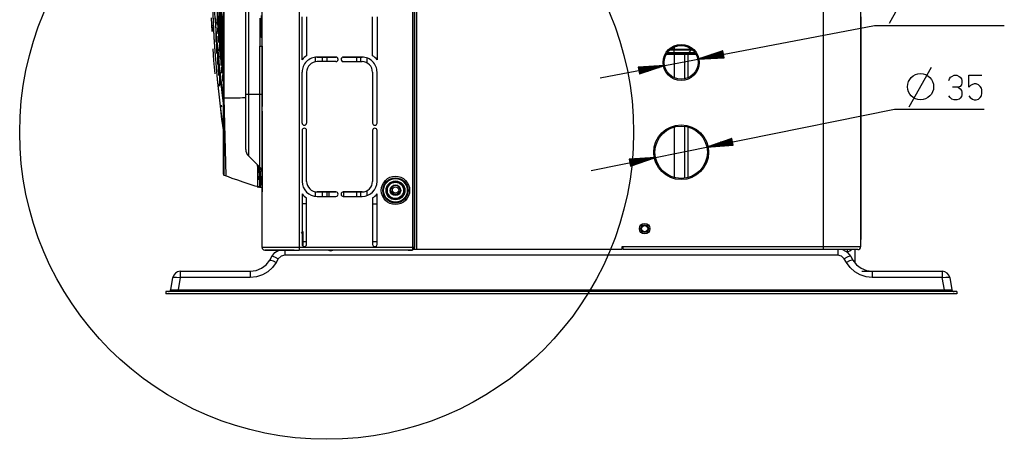
# Model space of a CAD drawing. Units: millimetres. Extents: x -35 to 12084, y -3332 to -654.
# Drawn here: x 899 to 1228, y -2141 to -2001 of the extents above; entities that cross this region are included whole.
import ezdxf

# ---------------------------------------------------------------- set-up
doc = ezdxf.new("R2010")
doc.units = ezdxf.units.MM
doc.layers.add('1', color=7, linetype='CONTINUOUS', true_color=0xffffff)

msp = doc.modelspace()

# ---------------------------------------------------------------- linework, layer by layer
at = {"layer": '1', "color": 7, "linetype": 'Continuous'}
for p, q in [((1031.18, -2077.9), (1031.18, -1334.72)), ((1031.83, -1334.72), (1031.83, -2077.9)), ((1167.68, -2077), (1167.68, -1334.55)), ((1180.08, -1334.55), (1180.08, -2077)), ((967.4, -2027.27), (967.4, -1898.53)), ((980.25, -2077.15), (980.25, -1980.9)), ((992.65, -1980.9), (992.65, -2077.15)), ((1030.53, -1980.9), (1030.53, -2077.15)), ((1031.18, -1980.9), (1031.18, -2077.15)), ((974.85, -2026.05), (974.85, -1987.05)), ((975.7, -1987.05), (975.7, -2026.05)), ((967.56, -1990.51), (967.56, -2027.27)), ((1189.68, -2002.31), (1197.12, -1989.08)), ((963.7, -1997.05), (963.94, -2002.04)), ((963.72, -1996.9), (963.96, -2001.91)), ((964.22, -1996.63), (964.68, -2002.81)), ((965.36, -1997.14), (965.22, -2001.99)), ((965.41, -1997.77), (965.26, -2002.82)), ((966.1, -1995.88), (965.87, -2002.19)), ((966.38, -1997.91), (966.12, -2004.7)), ((966.44, -1998.38), (966.17, -2005.24)), ((966.55, -1998.12), (967.22, -2002.35)), ((963.58, -2005.04), (963.43, -2000.54)), ((963.52, -2002.99), (963.43, -2000.55)), ((964.56, -2000.55), (964.78, -2003.31)), ((965.61, -1999.84), (965.44, -2005.3)), ((965.66, -2000.35), (965.49, -2005.9)), ((966.07, -1998.64), (965.91, -2002.97)), ((966.68, -1999.86), (966.45, -2005.84)), ((966.74, -2000.31), (966.5, -2006.33)), ((966.55, -1999), (967.22, -2003.26)), ((979.5, -2000.65), (979.5, -2002.46)), ((979.9, -2002.57), (979.9, -2000.65)), ((980, -1999.75), (980, -2001.55)), ((980, -2001.55), (980, -2003.29)), ((993.65, -2014.5), (993.65, -2000.15)), ((995.15, -2000.15), (995.15, -2013.17)), ((1017.15, -2013.17), (1017.15, -2000.15)), ((1018.65, -2000.15), (1018.65, -2014.5)), ((1180.15, -2000.23), (1180.15, -2062.57)), ((963.52, -2002.99), (963.56, -2004.01)), ((963.56, -2004.01), (963.59, -2005.03)), ((963.94, -2002.04), (964.19, -2006.93)), ((963.96, -2001.91), (964.21, -2006.82)), ((964.68, -2002.81), (965.16, -2008.74)), ((964.78, -2003.31), (964.99, -2006.01)), ((965.22, -2001.99), (965.2, -2002.4)), ((965.26, -2002.82), (965.25, -2003)), ((965.87, -2002.19), (965.67, -2008.14)), ((965.91, -2002.97), (965.72, -2008.73)), ((966.12, -2004.7), (965.92, -2010.94)), ((966.99, -2001.83), (966.67, -2009.41)), ((967.3, -2003.76), (967, -2010.58)), ((967.22, -2002.35), (967.39, -2003.36)), ((967.22, -2003.26), (967.4, -2004.35)), ((979.5, -2002.46), (979.5, -2004.09)), ((979.5, -2004.09), (979.5, -2005.38)), ((979.9, -2004.31), (979.9, -2002.57)), ((979.9, -2005.69), (979.9, -2004.31)), ((980, -2003.29), (980, -2004.81)), ((980, -2004.81), (980, -2005.99)), ((1093.17, -2020.56), (1184.72, -2003.06)), ((1184.72, -2003.06), (1228.05, -2003.06)), ((964.19, -2006.93), (964.49, -2011.73)), ((964.21, -2006.82), (964.51, -2011.64)), ((964.89, -2005.2), (964.81, -2008.62)), ((964.99, -2006.01), (965.11, -2007.34)), ((965.11, -2008.19), (965.09, -2009.2)), ((965.11, -2007.34), (965.22, -2008.67)), ((966.17, -2005.24), (965.98, -2011.51)), ((966.45, -2005.84), (966.3, -2009.87)), ((966.5, -2006.33), (966.35, -2010.38)), ((979.5, -2005.38), (979.5, -2006.21)), ((979.5, -2006.21), (979.5, -2006.5)), ((979.5, -2006.5), (979.5, -2008.4)), ((979.9, -2006.57), (979.9, -2005.69)), ((979.9, -2006.87), (979.9, -2006.57)), ((980, -2005.99), (980, -2006.74)), ((980, -2006.74), (980, -2007)), ((980, -2007), (980.25, -2007)), ((963.87, -2010.92), (964.11, -2014.76)), ((965.09, -2009.2), (965.06, -2012.38)), ((965.16, -2008.74), (965.56, -2013.06)), ((965.22, -2008.67), (965.25, -2009)), ((965.25, -2009), (965.27, -2009.33)), ((965.27, -2009.33), (965.3, -2009.65)), ((965.3, -2009.65), (965.33, -2009.98)), ((965.33, -2009.98), (965.39, -2010.63)), ((965.36, -2011.01), (965.34, -2013.48)), ((965.39, -2010.63), (965.45, -2011.28)), ((965.45, -2011.28), (965.71, -2013.86)), ((965.95, -2011.23), (965.92, -2010.94)), ((965.98, -2011.51), (965.95, -2011.23)), ((965.98, -2011.51), (966.25, -2011.51)), ((966.3, -2009.87), (966.19, -2013.69)), ((966.35, -2010.38), (966.25, -2014.25)), ((966.67, -2009.41), (966.47, -2016.38)), ((967, -2010.58), (966.84, -2014.91)), ((967.4, -2010.25), (967.29, -2012.85)), ((979.5, -2008.4), (979.5, -2009.61)), ((979.5, -2009.61), (979.5, -2010.02)), ((979.5, -2010.02), (980.25, -2010.02)), ((979.52, -2026.05), (979.52, -2010.02)), ((980.25, -2010.03), (980.25, -2030.15)), ((1117.83, -2011.29), (1116.33, -2011.29)), ((1117.83, -2011.15), (1116.52, -2011.15)), ((1116.75, -2010.94), (1117.83, -2010.94)), ((1117.83, -2010.29), (1117.83, -2010.94)), ((1117.83, -2011.13), (1117.83, -2010.94)), ((1117.83, -2010.94), (1119.69, -2010.94)), ((1117.83, -2011.29), (1117.83, -2011.13)), ((1117.83, -2011.15), (1123.61, -2011.15)), ((1117.83, -2011.69), (1117.83, -2011.29)), ((1119.64, -2011.3), (1117.83, -2011.29)), ((1121.3, -2011.29), (1119.64, -2011.3)), ((1119.69, -2010.94), (1121.38, -2010.93)), ((1122.63, -2011.3), (1121.3, -2011.29)), ((1121.38, -2010.93), (1122.75, -2010.94)), ((1123.51, -2011.29), (1122.63, -2011.3)), ((1122.75, -2010.94), (1123.65, -2010.94)), ((1123.14, -2011.69), (1123.51, -2011.29)), ((1123.51, -2011.29), (1123.62, -2011.13)), ((1124.02, -2011.29), (1123.51, -2011.29)), ((1123.62, -2011.13), (1123.65, -2010.94)), ((1134.08, -2011.57), (1125.7, -2014.34)), ((1134.08, -2011.58), (1134.02, -2011.59)), ((1134.08, -2011.58), (1134.02, -2011.59)), ((1134.51, -2013.83), (1134.08, -2011.57)), ((964.11, -2014.76), (964.48, -2019.21)), ((964.49, -2011.73), (965.27, -2021.06)), ((964.51, -2011.64), (965.29, -2020.99)), ((965.34, -2013.48), (965.35, -2016.09)), ((965.56, -2013.06), (965.99, -2017.27)), ((965.63, -2013.62), (965.64, -2017.76)), ((965.71, -2013.86), (965.97, -2016.4)), ((966.25, -2014.25), (966.51, -2014.25)), ((967.29, -2012.85), (967.13, -2017.36)), ((998.12, -2015.19), (998.12, -2013.68)), ((998.65, -2013.65), (1004.9, -2013.65)), ((1004.9, -2013.65), (998.65, -2013.65)), ((1000.35, -2013.65), (1000.35, -2015.15)), ((1001.93, -2013.65), (1001.93, -2015.15)), ((1013.65, -2013.65), (1007.4, -2013.65)), ((1007.4, -2013.65), (1013.65, -2013.65)), ((1011.79, -2013.65), (1011.79, -2015.15)), ((1013.25, -2015.15), (1013.25, -2013.65)), ((1015.32, -2015.57), (1015.32, -2013.93)), ((1117.82, -2012.72), (1115.23, -2012.72)), ((1117.82, -2012.35), (1115.47, -2012.35)), ((1115.63, -2012.08), (1117.83, -2012.08)), ((1117.83, -2012.18), (1117.82, -2012.29)), ((1117.82, -2012.29), (1117.82, -2012.45)), ((1117.82, -2012.42), (1122.57, -2012.42)), ((1117.82, -2012.45), (1117.82, -2012.62)), ((1117.82, -2012.62), (1117.82, -2012.67)), ((1117.82, -2012.67), (1117.82, -2012.72)), ((1117.83, -2012.72), (1117.82, -2012.72)), ((1117.82, -2012.72), (1117.82, -2012.72)), ((1117.83, -2012.08), (1117.83, -2011.69)), ((1117.83, -2012.08), (1117.83, -2012.18)), ((1117.83, -2012.08), (1119.41, -2012.09)), ((1117.83, -2012.72), (1117.83, -2020.51)), ((1119.33, -2012.72), (1117.83, -2012.72)), ((1120.69, -2012.71), (1119.33, -2012.72)), ((1119.41, -2012.09), (1120.84, -2012.08)), ((1121.79, -2012.72), (1120.69, -2012.71)), ((1120.84, -2012.08), (1122, -2012.09)), ((1121.33, -2012.72), (1121.33, -2020.9)), ((1122.52, -2012.72), (1121.79, -2012.72)), ((1122, -2012.09), (1122.77, -2012.08)), ((1122.52, -2020.51), (1122.52, -2012.72)), ((1122.53, -2012.72), (1122.52, -2012.72)), ((1122.53, -2012.62), (1122.55, -2012.5)), ((1122.53, -2012.67), (1122.53, -2012.62)), ((1122.53, -2012.72), (1122.53, -2012.67)), ((1125.12, -2012.72), (1122.53, -2012.72)), ((1122.55, -2012.5), (1122.59, -2012.37)), ((1122.59, -2012.37), (1122.67, -2012.22)), ((1124.89, -2012.35), (1122.6, -2012.35)), ((1122.67, -2012.22), (1122.77, -2012.08)), ((1122.77, -2012.08), (1123.14, -2011.69)), ((1122.77, -2012.08), (1124.72, -2012.08)), ((1134.3, -2012.7), (1125.7, -2014.34)), ((1134.3, -2012.7), (1125.7, -2014.34)), ((1125.7, -2014.34), (1134.51, -2013.83)), ((1134.27, -2012.58), (1126.63, -2014.04)), ((1134.32, -2012.83), (1126.67, -2014.29)), ((1134.25, -2012.45), (1127.55, -2013.73)), ((1134.34, -2012.95), (1127.64, -2014.23)), ((1134.22, -2012.33), (1128.47, -2013.43)), ((1134.37, -2013.07), (1128.62, -2014.17)), ((1134.2, -2012.2), (1129.4, -2013.12)), ((1134.39, -2013.2), (1129.59, -2014.12)), ((1134.18, -2012.08), (1130.32, -2012.81)), ((1134.42, -2013.32), (1130.56, -2014.06)), ((1134.15, -2011.95), (1131.24, -2012.51)), ((1134.44, -2013.45), (1131.53, -2014.01)), ((1134.13, -2011.83), (1132.17, -2012.2)), ((1134.46, -2013.57), (1132.5, -2013.95)), ((1134.11, -2011.7), (1133.09, -2011.9)), ((1134.49, -2013.7), (1133.47, -2013.89)), ((1134.51, -2013.82), (1134.44, -2013.84)), ((1134.51, -2013.82), (1134.44, -2013.84)), ((965.64, -2017.76), (965.68, -2019.74)), ((965.91, -2016.4), (966.03, -2023.35)), ((965.97, -2016.4), (966.11, -2017.65)), ((965.99, -2017.27), (966.44, -2021.39)), ((966.11, -2017.65), (966.24, -2018.9)), ((966.84, -2014.91), (966.76, -2019.04)), ((967.13, -2017.36), (967.04, -2021.66)), ((1004.9, -2015.15), (998.65, -2015.15)), ((1007.4, -2015.15), (1013.65, -2015.15)), ((1114.65, -2016.46), (1105.84, -2016.97)), ((1105.84, -2016.98), (1105.91, -2016.96)), ((1105.84, -2016.98), (1105.91, -2016.96)), ((1105.84, -2016.97), (1106.27, -2019.23)), ((1105.87, -2017.1), (1106.88, -2016.91)), ((1105.89, -2017.23), (1107.85, -2016.85)), ((1105.91, -2017.35), (1108.82, -2016.79)), ((1105.94, -2017.48), (1109.8, -2016.74)), ((1105.96, -2017.6), (1110.77, -2016.68)), ((1105.99, -2017.73), (1111.74, -2016.63)), ((1106.01, -2017.85), (1112.71, -2016.57)), ((1106.03, -2017.97), (1113.68, -2016.51)), ((1106.06, -2018.1), (1114.65, -2016.46)), ((1106.06, -2018.1), (1114.65, -2016.46)), ((1106.08, -2018.22), (1113.73, -2016.76)), ((1106.11, -2018.35), (1112.81, -2017.07)), ((1106.13, -2018.47), (1111.88, -2017.37)), ((1106.15, -2018.6), (1110.96, -2017.68)), ((1106.18, -2018.72), (1110.03, -2017.99)), ((1106.27, -2019.23), (1114.65, -2016.46)), ((1196.3, -2030.2), (1203.74, -2016.97)), ((965.27, -2021.06), (966.25, -2030.03)), ((965.29, -2020.99), (966.26, -2029.97)), ((966.24, -2018.9), (966.31, -2019.52)), ((966.31, -2019.52), (966.38, -2020.14)), ((966.38, -2020.14), (966.44, -2020.76)), ((966.44, -2020.76), (966.51, -2021.38)), ((966.44, -2021.39), (966.89, -2025.48)), ((966.51, -2021.38), (966.79, -2023.86)), ((967.4, -2020.63), (967.33, -2024.27)), ((993.65, -2035.65), (993.65, -2018.65)), ((995.15, -2018.65), (995.15, -2035.65)), ((1017.15, -2018.65), (1017.15, -2035.65)), ((1018.65, -2035.65), (1018.65, -2018.65)), ((1106.2, -2018.85), (1109.11, -2018.29)), ((1106.22, -2018.97), (1108.19, -2018.6)), ((1106.25, -2019.1), (1107.26, -2018.9)), ((1106.27, -2019.22), (1106.34, -2019.21)), ((1106.27, -2019.22), (1106.34, -2019.21)), ((1209.57, -2021.42), (1209.76, -2020.88)), ((1209.76, -2020.88), (1210.12, -2020.33)), ((1210.12, -2020.33), (1210.49, -2020.06)), ((1210.49, -2020.06), (1211.28, -2019.69)), ((1211.28, -2019.69), (1212.2, -2019.69)), ((1212.2, -2019.69), (1212.99, -2020.06)), ((1212.99, -2020.06), (1213.36, -2020.33)), ((1213.36, -2020.33), (1213.73, -2020.88)), ((1213.73, -2020.88), (1213.91, -2021.42)), ((1213.91, -2021.42), (1213.91, -2022.24)), ((1216.25, -2023.7), (1216.25, -2019.69)), ((1216.25, -2019.69), (1220.59, -2019.69)), ((965.99, -2022.98), (965.95, -2022.61)), ((966.03, -2023.35), (965.99, -2022.98)), ((966.79, -2023.86), (967.06, -2026.33)), ((967.36, -2024.54), (967.33, -2024.27)), ((967.39, -2024.81), (967.36, -2024.54)), ((967.4, -2024.21), (967.39, -2024.81)), ((1212.63, -2023.7), (1210.73, -2023.7)), ((1213.36, -2023.43), (1212.63, -2023.7)), ((1212.63, -2023.7), (1213.36, -2024.25)), ((1213.73, -2022.88), (1213.36, -2023.43)), ((1213.36, -2024.25), (1213.73, -2024.8)), ((1213.91, -2022.24), (1213.73, -2022.88)), ((1216.8, -2023.15), (1216.25, -2023.7)), ((1217.17, -2022.88), (1216.8, -2023.15)), ((1217.96, -2022.52), (1217.17, -2022.88)), ((1218.69, -2022.52), (1217.96, -2022.52)), ((1219.49, -2022.88), (1218.69, -2022.52)), ((1220.04, -2023.43), (1219.49, -2022.88)), ((1220.4, -2023.98), (1220.04, -2023.43)), ((1220.59, -2024.52), (1220.4, -2023.98)), ((1220.59, -2025.71), (1220.59, -2024.52)), ((966.89, -2025.48), (967.41, -2030)), ((967.06, -2026.33), (967.39, -2029.3)), ((967.39, -2024.81), (967.4, -2024.81)), ((967.4, -2027.28), (967.4, -2027.27)), ((967.4, -2027.27), (967.45, -2027.27)), ((967.4, -2029.77), (967.4, -2027.27)), ((967.45, -2027.27), (967.56, -2027.27)), ((967.56, -2027.27), (967.56, -2029.8)), ((967.56, -2027.27), (967.6, -2027.27)), ((967.56, -2027.31), (968.18, -2053.24)), ((967.6, -2027.27), (967.65, -2027.27)), ((967.65, -2027.27), (968.48, -2027.25)), ((968.48, -2027.25), (969.31, -2027.24)), ((969.31, -2027.24), (970.78, -2027.21)), ((970.78, -2027.21), (972.27, -2027.19)), ((972.27, -2027.19), (973.01, -2027.18)), ((973.01, -2027.18), (973.76, -2027.17)), ((973.76, -2027.17), (973.95, -2027.17)), ((973.95, -2027.17), (974.13, -2027.17)), ((974.13, -2027.17), (974.85, -2027.16)), ((974.85, -2026.05), (975.07, -2026.05)), ((974.85, -2029.26), (974.85, -2026.05)), ((975.07, -2026.05), (975.7, -2026.05)), ((975.7, -2026.05), (979.52, -2026.05)), ((975.7, -2026.05), (975.7, -2029.61)), ((979.52, -2029.86), (979.52, -2026.05)), ((979.52, -2026.05), (980.06, -2026.05)), ((980.06, -2026.05), (980.25, -2026.05)), ((1209.94, -2027.07), (1209.57, -2026.53)), ((1210.49, -2027.62), (1209.94, -2027.07)), ((1211.28, -2027.89), (1210.49, -2027.62)), ((1212.2, -2027.89), (1211.28, -2027.89)), ((1212.99, -2027.62), (1212.2, -2027.89)), ((1213.36, -2027.35), (1212.99, -2027.62)), ((1213.73, -2026.8), (1213.36, -2027.35)), ((1213.73, -2024.8), (1213.91, -2025.34)), ((1213.91, -2026.25), (1213.73, -2026.8)), ((1213.91, -2025.34), (1213.91, -2026.25)), ((1216.25, -2026.53), (1216.62, -2027.07)), ((1216.62, -2027.07), (1217.41, -2027.62)), ((1217.41, -2027.62), (1217.96, -2027.89)), ((1217.96, -2027.89), (1218.69, -2027.89)), ((1218.69, -2027.89), (1219.49, -2027.62)), ((1219.49, -2027.62), (1220.04, -2027.07)), ((1220.04, -2027.07), (1220.4, -2026.53)), ((1220.4, -2026.53), (1220.59, -2025.71)), ((966.25, -2030.03), (966.78, -2034.37)), ((966.26, -2029.97), (966.8, -2034.32)), ((966.77, -2030.04), (966.73, -2029.68)), ((966.81, -2030.4), (966.77, -2030.04)), ((967.4, -2032.24), (967.4, -2029.77)), ((967.56, -2029.8), (967.56, -2032.29)), ((974.85, -2032.37), (974.85, -2029.26)), ((975.7, -2029.61), (975.7, -2033.07)), ((979.52, -2033.57), (979.52, -2029.86)), ((1090.16, -2051.49), (1191.34, -2030.96)), ((1191.34, -2030.96), (1221.32, -2030.96)), ((966.78, -2034.37), (967.35, -2038.62)), ((966.8, -2034.32), (967.35, -2038.58)), ((967.4, -2034.66), (967.4, -2032.24)), ((967.56, -2032.29), (967.56, -2034.73)), ((974.85, -2035.28), (974.85, -2032.37)), ((975.7, -2033.07), (975.7, -2036.31)), ((979.52, -2037.1), (979.52, -2033.57)), ((980.25, -2031.65), (980.25, -2058.65)), ((967.4, -2037.03), (967.4, -2034.66)), ((967.4, -2039.29), (967.4, -2037.03)), ((967.56, -2034.73), (967.56, -2037.12)), ((967.56, -2037.12), (967.56, -2039.4)), ((974.85, -2037.92), (974.85, -2035.28)), ((975.7, -2036.31), (975.7, -2039.24)), ((979.52, -2040.35), (979.52, -2037.1)), ((1117.83, -2036.97), (1117.83, -2053.83)), ((1121.33, -2036.74), (1121.33, -2054.07)), ((1122.52, -2053.83), (1122.52, -2036.97)), ((967.35, -2038.58), (967.4, -2038.91)), ((967.35, -2038.62), (967.4, -2039.03)), ((967.4, -2041.43), (967.4, -2039.29)), ((967.56, -2039.4), (967.56, -2041.56)), ((974.85, -2040.19), (974.85, -2037.92)), ((974.85, -2042.04), (974.85, -2040.19)), ((975.7, -2039.24), (975.7, -2041.77)), ((979.52, -2043.26), (979.52, -2040.35)), ((993.65, -2038.15), (993.65, -2055.15)), ((995.15, -2055.15), (995.15, -2038.15)), ((1017.15, -2038.15), (1017.15, -2055.15)), ((1018.65, -2055.15), (1018.65, -2038.15)), ((1137.1, -2040.79), (1128.75, -2043.66)), ((1137.15, -2041.05), (1135.19, -2041.45)), ((1137.13, -2040.92), (1136.11, -2041.13)), ((1137.1, -2040.8), (1137.03, -2040.81)), ((1137.1, -2040.8), (1137.03, -2040.81)), ((1137.56, -2043.05), (1137.1, -2040.79)), ((967.4, -2043.44), (967.4, -2041.43)), ((967.4, -2045.3), (967.4, -2043.44)), ((967.56, -2041.56), (967.56, -2043.59)), ((967.56, -2043.59), (967.56, -2045.47)), ((974.85, -2043.4), (974.85, -2042.04)), ((974.85, -2044.23), (974.85, -2043.4)), ((974.85, -2044.51), (974.85, -2044.23)), ((975.7, -2041.77), (975.7, -2043.82)), ((975.7, -2043.82), (975.7, -2045.33)), ((979.52, -2045.74), (979.52, -2043.26)), ((1137.33, -2041.92), (1128.75, -2043.66)), ((1137.33, -2041.92), (1128.75, -2043.66)), ((1128.75, -2043.66), (1137.56, -2043.05)), ((1137.3, -2041.79), (1129.67, -2043.34)), ((1137.35, -2042.04), (1129.72, -2043.59)), ((1137.28, -2041.67), (1130.59, -2043.03)), ((1137.38, -2042.17), (1130.69, -2043.52)), ((1137.25, -2041.55), (1131.51, -2042.71)), ((1137.4, -2042.29), (1131.66, -2043.46)), ((1137.23, -2041.42), (1132.43, -2042.39)), ((1137.43, -2042.42), (1132.64, -2043.39)), ((1137.2, -2041.3), (1133.35, -2042.08)), ((1137.45, -2042.54), (1133.61, -2043.32)), ((1137.18, -2041.17), (1134.27, -2041.76)), ((1137.48, -2042.67), (1134.58, -2043.26)), ((1137.5, -2042.79), (1135.55, -2043.19)), ((1137.53, -2042.91), (1136.52, -2043.12)), ((1137.55, -2043.04), (1137.49, -2043.05)), ((1137.55, -2043.04), (1137.49, -2043.05)), ((967.4, -2047.5), (967.4, -2045.3)), ((967.4, -2049.35), (967.4, -2047.5)), ((967.56, -2045.47), (967.56, -2047.68)), ((967.56, -2047.68), (967.56, -2049.56)), ((975.7, -2045.33), (975.7, -2046.25)), ((975.7, -2046.25), (975.7, -2046.56)), ((975.7, -2046.56), (979.52, -2050.38)), ((979.52, -2047.73), (979.52, -2045.74)), ((979.52, -2049.19), (979.52, -2047.73)), ((1111.6, -2047.14), (1102.8, -2047.75)), ((1102.82, -2047.88), (1103.84, -2047.68)), ((1102.85, -2048.01), (1104.81, -2047.61)), ((1102.88, -2048.13), (1105.78, -2047.54)), ((1102.9, -2048.26), (1106.75, -2047.48)), ((1102.93, -2048.38), (1107.72, -2047.41)), ((1102.95, -2048.51), (1108.69, -2047.34)), ((1102.98, -2048.63), (1109.66, -2047.28)), ((1103, -2048.76), (1110.63, -2047.21)), ((1103.03, -2048.88), (1111.6, -2047.14)), ((1103.03, -2048.88), (1111.6, -2047.14)), ((1103.05, -2049.01), (1110.68, -2047.46)), ((1103.26, -2050.01), (1111.6, -2047.14)), ((967.4, -2050.83), (967.4, -2049.35)), ((967.4, -2051.67), (967.4, -2050.83)), ((967.56, -2049.56), (967.56, -2051.04)), ((978.75, -2049.7), (978.75, -2052.09)), ((978.81, -2050.6), (978.8, -2049.64)), ((978.84, -2051.71), (978.81, -2050.6)), ((979.01, -2049.85), (979.1, -2050.73)), ((979.1, -2050.73), (979.2, -2051.86)), ((979.33, -2050.84), (979.27, -2050.14)), ((979.39, -2050.83), (979.33, -2050.84)), ((979.45, -2052.44), (979.33, -2050.84)), ((979.53, -2050.82), (979.39, -2050.83)), ((979.5, -2050.37), (979.53, -2050.82)), ((979.52, -2050.08), (979.52, -2049.19)), ((979.52, -2050.38), (979.52, -2050.08)), ((979.53, -2050.82), (979.91, -2050.88)), ((979.53, -2050.82), (979.64, -2052.48)), ((1102.8, -2047.75), (1103.26, -2050.01)), ((1102.8, -2047.76), (1102.87, -2047.75)), ((1102.8, -2047.76), (1102.87, -2047.75)), ((1103.08, -2049.13), (1109.76, -2047.77)), ((1103.1, -2049.25), (1108.84, -2048.09)), ((1103.13, -2049.38), (1107.92, -2048.41)), ((1103.15, -2049.5), (1107, -2048.72)), ((1103.18, -2049.63), (1106.08, -2049.04)), ((1103.2, -2049.75), (1105.16, -2049.35)), ((1103.23, -2049.88), (1104.24, -2049.67)), ((1103.25, -2050), (1103.32, -2049.99)), ((1103.25, -2050), (1103.32, -2049.99)), ((967.4, -2052.28), (967.4, -2051.67)), ((967.4, -2052.65), (967.4, -2052.28)), ((967.4, -2052.77), (967.4, -2052.65)), ((967.56, -2051.04), (967.56, -2051.89)), ((967.56, -2051.89), (967.56, -2052.51)), ((967.56, -2052.51), (967.56, -2052.88)), ((967.56, -2052.88), (967.56, -2053)), ((967.56, -2053), (967.59, -2053.02)), ((967.59, -2053.02), (967.62, -2053.03)), ((967.62, -2053.03), (968.92, -2053.52)), ((968.92, -2053.52), (970.22, -2054.01)), ((970.22, -2054.01), (972.03, -2054.66)), ((978.75, -2052.09), (978.75, -2054.04)), ((978.75, -2054.04), (978.75, -2055.32)), ((978.9, -2052.84), (978.84, -2051.71)), ((978.99, -2053.8), (978.9, -2052.84)), ((979.09, -2054.46), (978.99, -2053.8)), ((979.2, -2051.86), (979.26, -2052.97)), ((979.26, -2052.97), (979.29, -2053.9)), ((979.29, -2053.9), (979.26, -2054.52)), ((979.53, -2053.93), (979.45, -2052.44)), ((979.56, -2055.21), (979.53, -2053.93)), ((979.64, -2052.48), (979.72, -2054.02)), ((979.72, -2054.02), (979.74, -2055.35)), ((972.03, -2054.66), (973.85, -2055.28)), ((973.85, -2055.28), (975.54, -2055.84)), ((975.54, -2055.84), (977.23, -2056.36)), ((977.23, -2056.36), (977.9, -2056.57)), ((977.9, -2056.57), (978.57, -2056.76)), ((978.67, -2056.82), (978.57, -2056.76)), ((978.67, -2056.82), (978.57, -2056.76)), ((978.73, -2056.9), (978.67, -2056.82)), ((978.73, -2056.9), (978.67, -2056.82)), ((978.73, -2056.9), (978.74, -2056.89)), ((978.73, -2056.9), (978.81, -2057)), ((978.74, -2056.89), (978.75, -2056.84)), ((978.75, -2055.32), (978.75, -2056.25)), ((978.75, -2056.25), (978.75, -2056.82)), ((978.75, -2056.82), (978.81, -2056.98)), ((978.75, -2056.82), (978.78, -2056.83)), ((978.75, -2056.83), (978.75, -2056.82)), ((978.75, -2056.84), (978.75, -2056.83)), ((978.78, -2056.83), (978.93, -2056.86)), ((978.81, -2056.98), (978.96, -2057.06)), ((978.81, -2057), (978.92, -2057.05)), ((978.93, -2056.86), (979.33, -2056.94)), ((978.98, -2057.06), (978.96, -2057.06)), ((979.13, -2057.09), (978.98, -2057.06)), ((979.19, -2054.71), (979.09, -2054.46)), ((979.53, -2057.16), (979.13, -2057.09)), ((979.26, -2054.52), (979.19, -2054.71)), ((979.33, -2056.94), (979.42, -2056.84)), ((979.33, -2056.94), (979.39, -2057.08)), ((979.39, -2057.08), (979.53, -2057.16)), ((979.42, -2056.84), (979.49, -2056.52)), ((979.49, -2056.52), (979.54, -2055.97)), ((979.62, -2057.06), (979.53, -2057.16)), ((980.25, -2057.29), (979.53, -2057.16)), ((979.54, -2055.97), (979.56, -2055.21)), ((979.69, -2056.72), (979.62, -2057.06)), ((979.73, -2056.14), (979.69, -2056.72)), ((979.74, -2055.35), (979.73, -2056.14)), ((993.65, -2059.3), (993.65, -2076.15)), ((995.15, -2076.15), (995.15, -2060.63)), ((998.12, -2060.12), (998.12, -2058.61)), ((1004.9, -2058.65), (998.65, -2058.65)), ((998.65, -2058.65), (1004.9, -2058.65)), ((998.65, -2060.15), (1004.9, -2060.15)), ((1000.35, -2058.65), (1000.35, -2060.15)), ((1001.93, -2058.65), (1001.93, -2060.15)), ((1002.59, -2058.65), (1002.59, -2060.15)), ((1013.65, -2058.65), (1007.4, -2058.65)), ((1007.4, -2058.65), (1013.65, -2058.65)), ((1007.4, -2060.15), (1013.65, -2060.15)), ((1007.59, -2060.15), (1007.59, -2058.65)), ((1011.79, -2058.65), (1011.79, -2060.15)), ((1013.25, -2060.15), (1013.25, -2058.65)), ((1015.32, -2059.86), (1015.32, -2058.22)), ((1017.15, -2060.63), (1017.15, -2076.15)), ((1018.65, -2076.15), (1018.65, -2059.3)), ((995.15, -2062.65), (993.65, -2062.65)), ((1017.15, -2062.65), (1017.98, -2062.65)), ((1017.98, -2062.65), (1018.65, -2062.65)), ((1180.08, -2062.57), (1180.13, -2062.57)), ((1180.13, -2062.57), (1180.15, -2062.57)), ((1180.15, -2062.57), (1180.15, -2072.07)), ((993.35, -2072.45), (993.9, -2071.9)), ((993.66, -2072.02), (993.58, -2071.9)), ((993.65, -2071.9), (993.9, -2071.9)), ((993.65, -2072.02), (993.9, -2071.9)), ((993.9, -2071.9), (993.65, -2072.4)), ((993.9, -2071.9), (993.9, -2075.15)), ((1180.08, -2072.07), (1180.15, -2072.07)), ((1180.15, -2072.07), (1180.15, -2073.32)), ((1180.15, -2073.32), (1180.15, -2074.24)), ((980.56, -2077.15), (980.25, -2077.15)), ((981.48, -2077.15), (980.56, -2077.15)), ((982.96, -2077.15), (981.48, -2077.15)), ((984.92, -2077.15), (982.96, -2077.15)), ((987.27, -2077.15), (984.92, -2077.15)), ((989.89, -2077.15), (987.27, -2077.15)), ((992.65, -2077.15), (989.89, -2077.15)), ((1030.5, -2077.15), (992.65, -2077.15)), ((992.65, -2077.15), (992.65, -2077.79)), ((993.65, -2075.15), (993.78, -2075.15)), ((993.78, -2075.75), (993.65, -2075.74)), ((993.78, -2075.15), (993.9, -2075.15)), ((993.9, -2075.75), (993.78, -2075.75)), ((993.9, -2075.75), (993.89, -2076.7)), ((993.9, -2075.15), (995.15, -2075.15)), ((993.9, -2075.15), (993.9, -2075.45)), ((993.9, -2075.45), (993.9, -2075.75)), ((1017.15, -2075.15), (1017.98, -2075.15)), ((1017.98, -2075.15), (1018.65, -2075.15)), ((1030.53, -2077.15), (1030.5, -2077.15)), ((1030.53, -2077.15), (1030.5, -2077.15)), ((1030.5, -2077.15), (1030.5, -2077.79)), ((1030.95, -2077.15), (1030.53, -2077.15)), ((1030.66, -2077.15), (1030.53, -2077.15)), ((1030.76, -2077.15), (1030.66, -2077.15)), ((1030.68, -2077.14), (1030.68, -2077.9)), ((1030.76, -2077.15), (1031.17, -2077.15)), ((1031.17, -2077.15), (1030.95, -2077.15)), ((1031.17, -2077.15), (1031.18, -2077.15)), ((1031.18, -2077.15), (1031.18, -2077.15)), ((1100.78, -2077), (1100.33, -2077)), ((1100.33, -2077), (1100.33, -2077.9)), ((1167.68, -2077), (1100.78, -2077)), ((1100.78, -2077.64), (1100.78, -2077)), ((1167.68, -2077.64), (1167.68, -2077)), ((1170.44, -2077), (1167.68, -2077)), ((1173.06, -2077), (1170.44, -2077)), ((1175.41, -2077), (1173.06, -2077)), ((1177.37, -2077), (1175.41, -2077)), ((1178.85, -2077), (1177.37, -2077)), ((1179.77, -2077), (1178.85, -2077)), ((1180.08, -2077), (1179.77, -2077)), ((1180.15, -2074.57), (1180.08, -2074.57)), ((1180.15, -2074.24), (1180.15, -2074.57)), ((982.65, -2078.05), (981.15, -2078.05)), ((981.15, -2078.05), (981.44, -2078.05)), ((981.44, -2078.05), (982.29, -2078.05)), ((982.84, -2078.05), (982.16, -2078.05)), ((982.16, -2078.05), (982.19, -2078.05)), ((982.19, -2078.05), (982.42, -2078.05)), ((982.29, -2078.05), (983.66, -2078.05)), ((982.63, -2078.05), (982.42, -2078.05)), ((982.69, -2078.05), (982.63, -2078.05)), ((983.09, -2078.05), (982.65, -2078.05)), ((982.65, -2078.05), (982.66, -2078.05)), ((982.66, -2078.05), (982.66, -2078.05)), ((982.66, -2078.05), (982.66, -2078.05)), ((982.66, -2078.05), (982.67, -2078.05)), ((982.67, -2078.05), (982.67, -2078.05)), ((982.67, -2078.05), (982.68, -2078.05)), ((982.68, -2078.05), (982.69, -2078.05)), ((982.69, -2078.05), (982.69, -2078.05)), ((982.82, -2081.4), (983.54, -2080.15)), ((984.08, -2078.05), (982.84, -2078.05)), ((983.25, -2078.05), (983.09, -2078.05)), ((984.15, -2078.05), (983.25, -2078.05)), ((983.54, -2080.15), (984.55, -2078.91)), ((983.54, -2080.15), (983.89, -2080.14)), ((983.66, -2078.05), (985.48, -2078.05)), ((983.89, -2080.14), (984.67, -2080.44)), ((985.79, -2078.05), (984.08, -2078.05)), ((985.91, -2078.05), (984.15, -2078.05)), ((984.55, -2078.91), (985.91, -2078.05)), ((984.67, -2080.44), (985.7, -2080.97)), ((985.48, -2078.05), (987.66, -2078.05)), ((986.62, -2080.05), (985.7, -2080.97)), ((987.87, -2078.05), (985.79, -2078.05)), ((987.87, -2079.72), (986.62, -2080.05)), ((987.66, -2078.05), (990.09, -2078.05)), ((987.87, -2078.05), (987.87, -2078.77)), ((990.19, -2078.05), (987.87, -2078.05)), ((987.87, -2078.77), (987.87, -2079.72)), ((1172.44, -2079.72), (987.87, -2079.72)), ((990.09, -2078.05), (992.65, -2078.05)), ((990.65, -2078.05), (990.19, -2078.05)), ((991.04, -2078.05), (990.65, -2078.05)), ((991.04, -2078.05), (991.4, -2078.05)), ((991.4, -2078.05), (991.81, -2078.05)), ((991.81, -2078.05), (991.86, -2078.05)), ((991.86, -2078.05), (991.92, -2078.05)), ((991.92, -2078.05), (992.03, -2078.05)), ((992.03, -2078.05), (992.16, -2078.05)), ((992.16, -2078.05), (992.28, -2078.05)), ((992.28, -2078.05), (992.41, -2078.05)), ((992.41, -2078.05), (992.51, -2078.05)), ((992.51, -2078.05), (992.65, -2078.05)), ((992.65, -2077.79), (992.65, -2078.05)), ((1030.5, -2078.05), (992.65, -2078.05)), ((1029, -2078.05), (992.65, -2078.05)), ((1029, -2078.05), (1030.06, -2078.05)), ((1030.06, -2078.05), (1030.5, -2078.05)), ((1030.5, -2077.79), (1030.5, -2078.05)), ((1030.68, -2077.9), (1030.5, -2077.9)), ((1031.03, -2077.9), (1030.68, -2077.9)), ((1031.18, -2077.9), (1031.03, -2077.9)), ((1031.37, -2077.9), (1031.18, -2077.9)), ((1031.83, -2077.9), (1031.37, -2077.9)), ((1100.33, -2077.9), (1031.83, -2077.9)), ((1100.78, -2077.65), (1100.33, -2077.65)), ((1100.78, -2077.9), (1100.78, -2077.64)), ((1167.68, -2077.9), (1100.78, -2077.9)), ((1167.68, -2077.9), (1167.68, -2077.64)), ((1170.24, -2077.9), (1167.68, -2077.9)), ((1172.67, -2077.9), (1170.24, -2077.9)), ((1172.44, -2077.9), (1172.44, -2078.64)), ((1172.44, -2078.64), (1172.44, -2079.72)), ((1173.69, -2080.05), (1172.44, -2079.72)), ((1174.85, -2077.9), (1172.67, -2077.9)), ((1174.6, -2080.97), (1173.69, -2080.05)), ((1174, -2077.9), (1175.59, -2078.77)), ((1175.63, -2080.44), (1174.6, -2080.97)), ((1176.67, -2077.9), (1174.85, -2077.9)), ((1175.65, -2078.6), (1175.37, -2078.6)), ((1175.59, -2078.77), (1176.77, -2080.15)), ((1176.42, -2080.14), (1175.63, -2080.44)), ((1175.65, -2078.2), (1175.65, -2077.9)), ((1175.65, -2078.6), (1175.65, -2078.2)), ((1176.45, -2078.42), (1175.65, -2078.6)), ((1175.65, -2078.82), (1175.65, -2078.6)), ((1176.77, -2080.15), (1176.42, -2080.14)), ((1177.16, -2077.9), (1176.45, -2078.42)), ((1178.04, -2077.9), (1176.67, -2077.9)), ((1176.77, -2080.15), (1177.49, -2081.4)), ((1178.89, -2077.9), (1178.04, -2077.9)), ((1178.15, -2077.9), (1178.15, -2082.37)), ((1179.18, -2077.9), (1178.89, -2077.9)), ((980.07, -2084.15), (981.63, -2082.95)), ((981.63, -2082.95), (982.82, -2081.4)), ((982.82, -2081.4), (983.17, -2081.39)), ((983.17, -2081.39), (983.95, -2081.69)), ((984.98, -2082.22), (983.75, -2083.91)), ((983.95, -2081.69), (984.98, -2082.22)), ((985.7, -2080.97), (984.98, -2082.22)), ((1175.32, -2082.22), (1174.6, -2080.97)), ((1176.35, -2081.69), (1175.32, -2082.22)), ((1176.55, -2083.91), (1175.32, -2082.22)), ((1177.14, -2081.39), (1176.35, -2081.69)), ((1177.49, -2081.4), (1177.14, -2081.39)), ((1177.49, -2081.4), (1178.68, -2082.95)), ((1178.68, -2082.95), (1180.23, -2084.15)), ((950.48, -2087.22), (950.83, -2087.06)), ((950.83, -2087.06), (951.73, -2087.06)), ((951.73, -2087.06), (952.94, -2087.22)), ((952.94, -2085.15), (976.32, -2085.15)), ((952.94, -2085.15), (952.94, -2085.42)), ((952.94, -2085.42), (952.94, -2086.16)), ((952.94, -2086.16), (952.94, -2087.22)), ((976.32, -2085.15), (978.26, -2084.89)), ((976.32, -2085.15), (976.32, -2085.42)), ((976.32, -2085.42), (976.32, -2086.16)), ((976.32, -2086.16), (976.32, -2087.22)), ((978.4, -2087), (976.32, -2087.22)), ((978.26, -2084.89), (980.07, -2084.15)), ((980.39, -2086.35), (978.4, -2087)), ((982.2, -2085.31), (980.39, -2086.35)), ((983.75, -2083.91), (982.2, -2085.31)), ((1178.1, -2085.31), (1176.55, -2083.91)), ((1179.92, -2086.35), (1178.1, -2085.31)), ((1181.9, -2087), (1179.92, -2086.35)), ((1180.23, -2084.15), (1182.04, -2084.89)), ((1180.54, -2085.15), (1183.98, -2085.15)), ((1183.98, -2087.22), (1181.9, -2087)), ((1182.04, -2084.89), (1183.98, -2085.15)), ((1183.98, -2085.15), (1207.36, -2085.15)), ((1183.98, -2085.15), (1183.98, -2085.42)), ((1183.98, -2085.42), (1183.98, -2086.16)), ((1183.98, -2086.16), (1183.98, -2087.22)), ((1207.36, -2085.15), (1207.36, -2085.42)), ((1207.36, -2085.42), (1207.36, -2086.16)), ((1207.36, -2086.16), (1207.36, -2087.22)), ((1207.36, -2087.22), (1208.57, -2087.06)), ((1208.57, -2087.06), (1209.47, -2087.06)), ((1209.47, -2087.06), (1209.83, -2087.22)), ((949.76, -2091.28), (950.48, -2087.22)), ((952.94, -2087.22), (952.22, -2091.28)), ((976.32, -2087.22), (952.94, -2087.22)), ((1207.36, -2087.22), (1183.98, -2087.22)), ((1208.08, -2091.28), (1207.36, -2087.22)), ((1209.83, -2087.22), (1210.54, -2091.28)), ((948.15, -2091.9), (948.15, -2092.65)), ((1212.15, -2091.9), (948.15, -2091.9)), ((1212.15, -2092.65), (948.15, -2092.65)), ((949.76, -2091.28), (949.94, -2091.32)), ((949.94, -2091.32), (950.47, -2091.33)), ((950.47, -2091.33), (951.27, -2091.32)), ((951.27, -2091.32), (952.22, -2091.28)), ((952.22, -2091.28), (1208.08, -2091.28)), ((952.22, -2091.72), (952.22, -2091.28)), ((952.22, -2091.9), (952.22, -2091.72)), ((1208.08, -2091.72), (1208.08, -2091.28)), ((1208.08, -2091.28), (1209.04, -2091.32)), ((1208.08, -2091.9), (1208.08, -2091.72)), ((1209.04, -2091.32), (1209.84, -2091.33)), ((1209.84, -2091.33), (1210.36, -2091.32)), ((1210.36, -2091.32), (1210.54, -2091.28)), ((1212.15, -2091.9), (1212.15, -2092.65))]:
    msp.add_line(p, q, dxfattribs=at)
for centre, radius in [((1001.84, -2038.76), 102.48), ((1120.18, -2015.4), 6.03), ((1120.18, -2015.4), 5.63), ((1200.09, -2023.52), 4.37), ((1120.18, -2045.4), 9.15), ((1120.18, -2045.4), 9.15), ((1120.18, -2045.4), 8.75), ((1024.8, -2058.13), 4.73), ((1024.8, -2058.13), 4.21), ((1024.8, -2058.13), 3.95), ((1024.8, -2058.13), 3.14), ((1024.8, -2058.13), 3), ((1024.8, -2058.13), 2.71), ((1024.8, -2058.13), 1.75), ((1024.83, -2057.98), 1.55), ((1024.83, -2057.98), 1.05), ((1108, -2070.9), 1.75), ((1108, -2070.9), 1.3), ((1108, -2070.9), 1.05)]:
    msp.add_circle(centre, radius, dxfattribs=at)
for centre, radius, start, end in [((980, -2006.5), 0.5, 180, 270), ((998.65, -2018.65), 6.5, 122.579, 140.2849), ((998.65, -2018.65), 5, 89.9978, 180), ((998.65, -2018.65), 5, 89.9978, 180), ((1004.9, -2014.4), 0.75, 269.9978, 90), ((1004.9, -2014.4), 0.75, 359.9989, 90), ((1007.4, -2014.4), 0.75, 90, 270.0022), ((1007.4, -2014.4), 0.75, 90, 180.0011), ((1013.65, -2018.65), 5, 0, 90.0022), ((1013.65, -2018.65), 5, 0, 90.0022), ((1013.65, -2018.65), 6.5, 39.7151, 57.421), ((998.65, -2018.65), 3.5, 90, 180), ((1013.65, -2018.65), 3.5, 0, 90), ((994.4, -2035.65), 0.75, 180, 0), ((994.4, -2038.15), 0.75, 0, 180), ((994.4, -2038.15), 0.75, 0, 180), ((1017.9, -2035.65), 0.75, 180, 0), ((1017.9, -2038.15), 0.75, 0, 180), ((1017.9, -2038.15), 0.75, 0, 180), ((977.75, -2044.51), 2.9, 180, 225), ((977.75, -2052.15), 2.5, 0, 45), ((967.65, -2052.77), 0.25, 180, 248.7657), ((998.65, -2055.15), 5, 180, 270), ((998.65, -2055.15), 3.5, 180, 270), ((998.65, -2055.15), 3.5, 180, 270), ((1013.65, -2055.15), 5, 270, 0), ((1013.65, -2055.15), 3.5, 270, 0), ((1013.65, -2055.15), 3.5, 270, 0), ((1024.8, -2058.13), 1.75, 90, 180), ((1024.8, -2058.13), 1.75, 0, 90), ((998.65, -2055.15), 6.5, 219.7151, 237.421), ((998.65, -2055.15), 6.5, 219.7151, 237.421), ((1004.9, -2059.4), 0.75, 270, 90), ((1004.9, -2059.4), 0.75, 0, 90), ((1007.4, -2059.4), 0.75, 90, 270), ((1007.4, -2059.4), 0.75, 90, 180), ((1013.65, -2055.15), 6.5, 302.579, 320.2849), ((1013.65, -2055.15), 6.5, 302.579, 320.2849), ((981.15, -2077.15), 0.9, 180, 270), ((981.15, -2077.15), 0.9, 180, 270), ((994.4, -2076.15), 0.75, 180, 0), ((1017.9, -2076.15), 0.75, 180, 0), ((1179.18, -2077), 0.9, 270, 0), ((1003.15, -2077.05), 1.23, 234.7169, 270), ((1003.15, -2077.05), 1.23, 270, 305.2831), ((952.94, -2087.65), 2.5, 90, 170), ((1207.36, -2087.65), 2.5, 10, 90), ((949.02, -2091.15), 0.75, 270, 350), ((1211.28, -2091.15), 0.75, 190, 270)]:
    msp.add_arc(centre, radius, start, end, dxfattribs=at)

doc.saveas('drawing.dxf')
